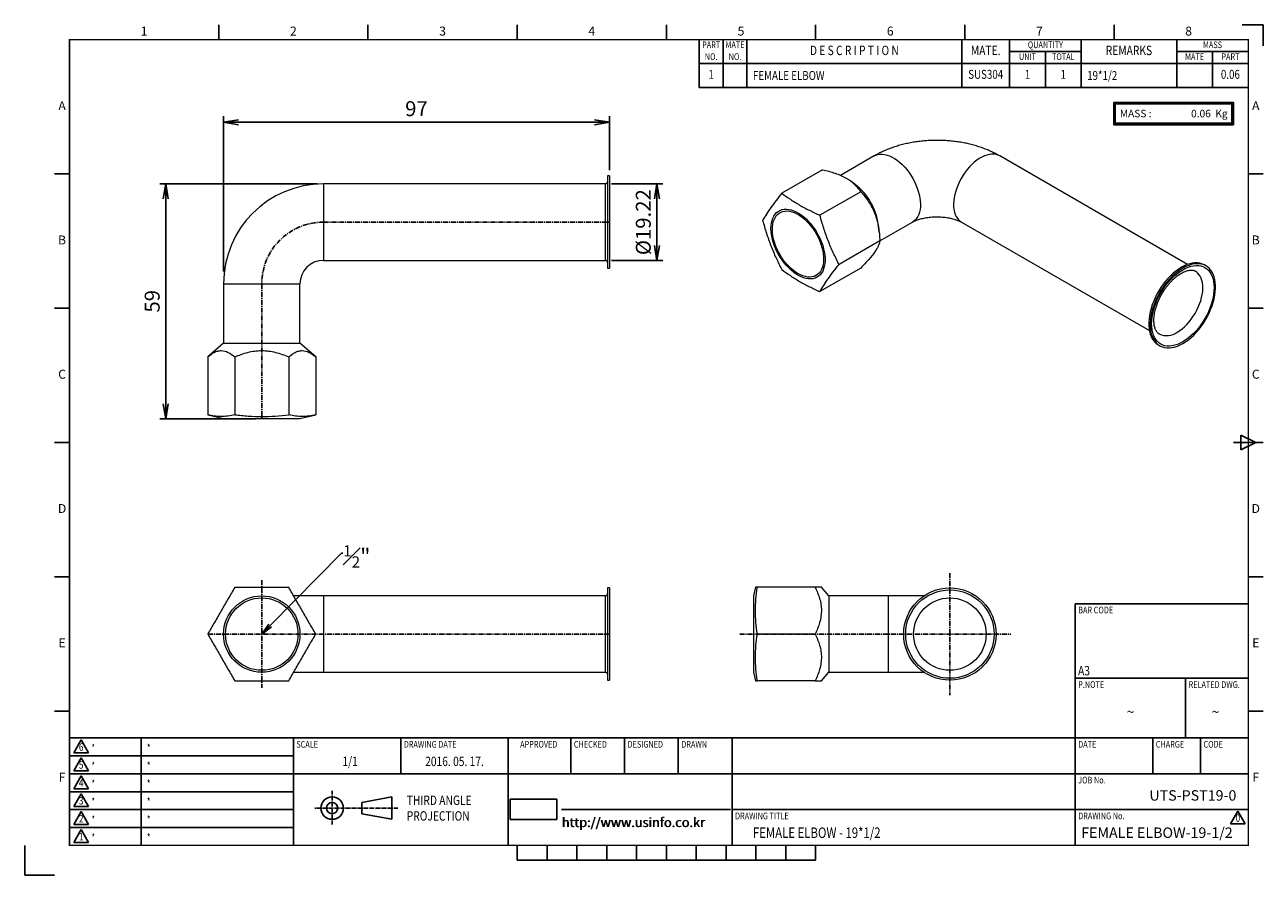
# Model space of a CAD drawing. Units: millimetres. Extents: x 0 to 633, y 0 to 214.
# Drawn here: x 0 to 311, y 0 to 214 of the extents above; entities that cross this region are included whole.
import ezdxf
from ezdxf import colors
from ezdxf.entities.mleader import LeaderData, LeaderLine
from ezdxf.enums import TextEntityAlignment as Align
from ezdxf.math import Vec2, Vec3

# ---------------------------------------------------------------- set-up
doc = ezdxf.new("R2010")
doc.units = ezdxf.units.MM
doc.linetypes.add('CENTER', pattern=[2, 1.25, -0.25, 0.25, -0.25])
for name, color, linetype in [('CL', 1, 'CENTER'), ('DIM', 2, 'Continuous'), ('TITLE', 7, 'Continuous')]:
    doc.layers.add(name, color=color, linetype=linetype)
doc.styles.get("Standard").update_dxf_attribs({"font": 'arial.ttf'})
doc.styles.add('STANDARD1', font='iso.shx', dxfattribs={"width": 0.8, "bigfont": 'cadsg.shx'})
doc.dimstyles.new('DIM01', dxfattribs={"dimscale": 1.5, "dimtxt": 2.5, "dimasz": 2.5, "dimexe": 1, "dimexo": 1, "dimgap": 1, "dimtad": 1, "dimdec": 4, "dimzin": 11, "dimdsep": 46, "dimtxsty": 'STANDARD1', "dimblk1": 'OPEN', "dimblk2": 'OPEN', "dimsah": 1, "dimcen": 0, "dimclrd": 3, "dimclre": 3, "dimclrt": 7, "dimadec": 0, "dimazin": 0, "dimtfac": 1, "dimtdec": 4, "dimtofl": 0, "dimtmove": 0, "dimatfit": 3, "dimldrblk": 'OPEN', "dimfxl": 0, "dimtolj": 1, "dimtzin": 0, "dimarcsym": 0})
picture_1 = doc.add_image_def('image1.gif', size_in_pixel=(253, 111))

# ---------------------------------------------------------------- blocks, each defined once
blk = doc.blocks.new('_OPEN')
at = {"color": 0, "linetype": 'ByBlock'}
for p, q in [((-1, 0.167), (0, 0)), ((0, 0), (-1, -0.167)), ((0, 0), (-1, 0))]:
    blk.add_line(p, q, dxfattribs=at)
blk = doc.blocks.new('*D14')
at = {"layer": 'Defpoints', "color": 0}
for p in [(49.94, 189.24), (146.94, 175.74), (49.94, 150.24)]:
    blk.add_point(p, dxfattribs=at)
at = {"layer": 'DIM', "color": 3, "lineweight": -2}
for p, q in [((49.94, 151.74), (49.94, 190.74)), ((146.94, 177.24), (146.94, 190.74)), ((143.19, 189.24), (53.69, 189.24))]:
    blk.add_line(p, q, dxfattribs=at)
at = {"layer": 'DIM', "color": 3, "lineweight": -2, "xscale": 3.75, "yscale": 3.75, "zscale": 3.75, "rotation": 180}
blk.add_blockref('_OPEN', (49.94, 189.24), dxfattribs=at)
at = {"layer": 'DIM', "color": 3, "lineweight": -2, "xscale": 3.75, "yscale": 3.75, "zscale": 3.75}
blk.add_blockref('_OPEN', (146.94, 189.24), dxfattribs=at)
at = {"layer": 'DIM', "color": 7, "insert": (98.44, 192.66), "char_height": 3.75, "attachment_point": 5, "style": 'STANDARD1'}
blk.add_mtext('\\A1;97', dxfattribs=at)
blk = doc.blocks.new('*D15')
at = {"layer": 'Defpoints', "color": 0}
for p in [(145.94, 173.75), (158.87, 173.75), (145.94, 154.53)]:
    blk.add_point(p, dxfattribs=at)
at = {"layer": 'DIM', "color": 3, "lineweight": -2}
for p, q in [((147.44, 173.75), (160.37, 173.75)), ((158.87, 158.28), (158.87, 170)), ((147.44, 154.53), (160.37, 154.53))]:
    blk.add_line(p, q, dxfattribs=at)
at = {"layer": 'DIM', "color": 3, "lineweight": -2, "xscale": 3.75, "yscale": 3.75, "zscale": 3.75}
for p, rotation in [((158.87, 173.75), 90), ((158.87, 154.53), 270)]:
    blk.add_blockref('_OPEN', p, dxfattribs=dict(at, rotation=rotation))
at = {"layer": 'DIM', "color": 7, "insert": (155.45, 164.14), "char_height": 3.75, "attachment_point": 5, "rotation": 90, "style": 'STANDARD1'}
blk.add_mtext('\\A1;%%C19.22', dxfattribs=at)
blk = doc.blocks.new('A$C679856D9')
at = {"layer": 'TITLE'}
for p, q in [((488.1, 46.1), (113.2, 46.1)), ((488.1, 45.6), (113.2, 45.6))]:
    blk.add_line(p, q, dxfattribs=at)
for p in [(113.7, 6.9), (114.4, 6.9), (115.1, 6.9)]:
    blk.add_text('http://www.usinfo.co.kr', height=20.698, dxfattribs=at).set_placement(p)
image = blk.add_image(picture_1, insert=(-0.3, 23.4), size_in_units=(103.5, 45.4))
image.dxf.flags = 7
blk = doc.blocks.new('A$C32F23477')
at = {"layer": 'TITLE', "xscale": 0.125, "yscale": 0.125, "zscale": 0.125}
blk.add_blockref('A$C679856D9', (0, 0), dxfattribs=at)
blk = doc.blocks.new('A$C3D504EC1')
at = {"xscale": 1.100000000000023, "yscale": 1.100000000000023, "zscale": 1.100000000000023}
blk.add_blockref('A$C32F23477', (0, 0), dxfattribs=at)
blk = doc.blocks.new('A$C0336582219')
for p, q in [((407.93, 285), (415, 285)), ((415, 277.93), (415, 285)), ((0, 0), (0, 10)), ((0, 0), (10, 0))]:
    blk.add_line(p, q)
at = {"layer": 'TITLE'}
for p, q in [((65, 280), (65, 285)), ((115, 280), (115, 285)), ((165, 280), (165, 285)), ((215, 280), (215, 285)), ((265, 285), (265, 280)), ((315, 280), (315, 285)), ((365, 280), (365, 285)), ((226, 280), (226, 272)), ((234, 280), (234, 272)), ((242, 280), (242, 272)), ((314, 280), (314, 272)), ((330, 280), (330, 272)), ((354, 280), (354, 272)), ((386, 280), (386, 272)), ((330, 276), (354, 276)), ((342, 276), (342, 272)), ((386, 276), (410, 276)), ((398, 276), (398, 272)), ((410, 272), (226, 272)), ((410, 272), (226, 272)), ((15, 235), (10, 235)), ((410, 235), (415, 235)), ((15, 190), (10, 190)), ((410, 190), (415, 190)), ((412.5, 145), (407.5, 147.5)), ((407.5, 147.5), (407.5, 142.5)), ((10, 145), (15, 145)), ((415, 145), (405, 145)), ((407.5, 142.5), (412.5, 145)), ((15, 100), (10, 100)), ((410, 100), (415, 100)), ((15, 55), (10, 55)), ((15, 10), (15, 55)), ((410, 55), (415, 55)), ((410, 46), (15, 46)), ((16.4, 41), (18.9, 45.33)), ((18.9, 45.33), (21.4, 41)), ((21.4, 41), (16.4, 41)), ((16.4, 35), (18.9, 39.33)), ((18.9, 39.33), (21.4, 35)), ((21.4, 35), (16.4, 35)), ((16.4, 29), (18.9, 33.33)), ((18.9, 33.33), (21.4, 29)), ((21.4, 29), (16.4, 29)), ((16.4, 23), (18.9, 27.33)), ((18.9, 27.33), (21.4, 23)), ((113, 24.37), (123, 26.25)), ((123, 26.25), (123, 18.75)), ((21.4, 23), (16.4, 23)), ((16.4, 17), (18.9, 21.33)), ((18.9, 21.33), (21.4, 17)), ((113, 20.62), (113, 24.37)), ((404, 17.17), (406.5, 21.5)), ((406.5, 21.5), (409, 17.17)), ((21.4, 17), (16.4, 17)), ((123, 18.75), (113, 20.62)), ((409, 17.17), (404, 17.17)), ((16.4, 11), (18.9, 15.33)), ((18.9, 15.33), (21.4, 11)), ((21.4, 11), (16.4, 11)), ((165, 5), (165, 10)), ((175, 5), (175, 10)), ((185, 5), (185, 10)), ((195, 5), (195, 10)), ((205, 5), (205, 10)), ((215, 10), (215, 5)), ((225, 5), (225, 10)), ((235, 5), (235, 10)), ((245, 5), (245, 10)), ((255, 5), (255, 10)), ((265, 5), (265, 10)), ((165, 5), (265, 5))]:
    blk.add_line(p, q, dxfattribs=at)
at = {"layer": 'TITLE', "color": 3}
for p, q in [((226, 272), (226, 264)), ((234, 264), (234, 272)), ((242, 264), (242, 272)), ((314, 264), (314, 272)), ((330, 264), (330, 272)), ((342, 264), (342, 272)), ((354, 264), (354, 272)), ((386, 264), (386, 272)), ((398, 264), (398, 272)), ((226, 264), (410, 264)), ((352, 91), (410, 91)), ((352, 10), (352, 91)), ((352, 66), (410, 66)), ((389, 66), (389, 46)), ((15, 46), (15, 10)), ((39, 10), (39, 46)), ((90, 46), (90, 10)), ((126, 34), (126, 46)), ((162, 10), (162, 46)), ((183, 34), (183, 46)), ((201, 34), (201, 46)), ((219, 34), (219, 46)), ((237, 10), (237, 46)), ((378, 46), (378, 34)), ((394, 46), (394, 34)), ((15, 40), (90, 40)), ((15, 34), (90, 34)), ((410, 34), (90, 34)), ((15, 28), (90, 28)), ((15, 22), (90, 22)), ((410, 22), (237, 22)), ((15, 16), (90, 16))]:
    blk.add_line(p, q, dxfattribs=at)
at = {"layer": 'TITLE', "color": 3, "linetype": 'CENTER'}
for p, q in [((103, 28.25), (103, 16.75)), ((125, 22.5), (97.25, 22.5))]:
    blk.add_line(p, q, dxfattribs=at)
at = {"layer": 'TITLE', "const_width": 0.5}
blk.add_lwpolyline([(15, 280), (15, 10), (410, 10), (410, 280), (15, 280)], dxfattribs=at)
at = {"layer": 'TITLE', "color": 3}
for points in [[(364.94, 259), (405, 259), (405, 251.5), (364.94, 251.5)], [(365.44, 258.5), (404.5, 258.5), (404.5, 252), (365.44, 252)]]:
    blk.add_lwpolyline(points, close=True, dxfattribs=at)
at = {"layer": 'TITLE'}
for radius in [3.75, 1.88]:
    blk.add_circle((103, 22.5), radius, dxfattribs=at)
at = {"xscale": 1.100000000000001, "yscale": 1.100000000000001, "zscale": 1.100000000000001}
blk.add_blockref('A$C3D504EC1', (162.68, 15.1), dxfattribs=at)
at = {"layer": 'TITLE'}
for s, p in [('1', (40, 282.5)), ('2', (90, 282.5)), ('3', (140, 282.5)), ('4', (190, 282.5)), ('5', (240, 282.5)), ('6', (290, 282.5)), ('7', (340, 282.5)), ('8', (390, 282.5)), ('A', (12.5, 257.5)), ('A', (412.5, 257.5)), ('B', (12.5, 212.5)), ('B', (412.5, 212.5)), ('C', (12.5, 167.5)), ('C', (412.5, 167.5)), ('D', (12.5, 122.5)), ('D', (412.5, 122.5)), ('E', (12.5, 77.5)), ('E', (412.5, 77.5)), ('F', (12.5, 32.5)), ('F', (412.5, 32.5))]:
    blk.add_text(s, height=3, dxfattribs=at).set_placement(p, align=Align.MIDDLE)
at = {"layer": 'TITLE', "width": 0.8}
for s, height, p in [('PART', 2.24, (230, 278)), ('MATE', 2.24, (238, 278)), ('QUANTITY', 2.24, (342, 278)), ('MASS', 2.24, (398, 278)), ('NO.', 2.24, (230, 274)), ('NO.', 2.24, (238, 274)), ('D E S C R I P T I O N', 3.15, (278, 276)), ('MATE.', 3.15, (322, 276)), ('UNIT', 2.24, (336, 274)), ('TOTAL', 2.24, (348, 274)), ('REMARKS', 3.15, (370, 276)), ('MATE', 2.24, (392, 274)), ('PART', 2.24, (404, 274)), ('1', 3, (230, 268)), ('SUS304', 3, (322, 268)), ('1', 3, (336, 268)), ('1', 3, (348, 268)), ('0.06', 3, (404, 268)), ('6', 2.5, (18.9, 42.64)), ('5', 2.5, (18.9, 36.64)), ('1/1', 3.15, (109, 37.75)), ('2016. 05. 17.', 3.15, (144, 37.75)), ('4', 2.5, (18.9, 30.64)), ('3', 2.5, (18.9, 24.64)), ('2', 2.5, (18.9, 18.64)), ('0', 2.5, (406.5, 18.81)), ('1', 2.5, (18.9, 12.64))]:
    blk.add_text(s, height=height, dxfattribs=at).set_placement(p, align=Align.MIDDLE)
for s, height, p in [('19*1/2', 3, (356, 266.5)), ('FEMALE ELBOW', 3, (244, 266.5)), ('A3', 3.15, (352.95, 66.96)), ('THIRD ANGLE', 3.15, (128, 23.55)), ('PROJECTION', 3.15, (128, 18.3)), ('FEMALE ELBOW - 19*1/2', 3.5, (244, 12.5))]:
    blk.add_text(s, height=height, dxfattribs=at).set_placement(p)
at = {"layer": 'TITLE'}
for s, height, p in [('MASS : ', 2.5, (366.94, 254)), ('Kg', 2.5, (398.94, 254)), ('FEMALE ELBOW-19-1/2', 3.5, (354, 12.5))]:
    blk.add_text(s, height=height, dxfattribs=at).set_placement(p)
for s, height, p in [('0.06', 2.5, (397.44, 254)), ('UTS-PST19-0', 3.5, (406, 25))]:
    blk.add_text(s, height=height, dxfattribs=at).set_placement(p, align=Align.RIGHT)
at = {"layer": 'TITLE', "style": 'STANDARD1', "width": 0.8}
for s, p in [('BAR CODE', (353, 90)), ('P.NOTE', (353, 65)), ('RELATED DWG.', (390, 65)), ('SCALE', (91, 45)), ('DRAWING DATE', (127, 45)), ('APPROVED', (166, 45)), ('CHECKED', (184, 45)), ('DESIGNED', (202, 45)), ('DRAWN', (220, 45)), ('DATE', (353, 45)), ('CHARGE', (379, 45)), ('CODE', (395, 45)), ('JOB No.', (353, 33)), ('DRAWING TITLE', (238, 21)), ('DRAWING No.', (353, 21))]:
    blk.add_text(s, height=2.24, dxfattribs=at).set_placement(p, align=Align.TOP_LEFT)
at = {"layer": 'TITLE'}
for p in [(370.5, 53), (399, 53)]:
    blk.add_text('~', height=3.5, dxfattribs=at).set_placement(p, align=Align.CENTER)
for width, p in [(0.7, (22.4, 42.64)), (0.8, (40.9, 42.64)), (0.7, (22.4, 36.64)), (0.8, (40.9, 36.64)), (0.7, (22.4, 30.64)), (0.8, (40.9, 30.64)), (0.7, (22.4, 24.64)), (0.8, (40.9, 24.64)), (0.7, (22.4, 18.64)), (0.8, (40.9, 18.64)), (0.7, (22.4, 12.64)), (0.8, (40.9, 12.64))]:
    blk.add_text('*', height=2.5, dxfattribs=dict(at, width=width)).set_placement(p, align=Align.MIDDLE_LEFT)
blk = doc.blocks.new('A$C67105F80')
at = {"color": 7, "linetype": 'Continuous', "lineweight": 15}
for p, q in [((100.96, 60.99), (100.46, 60.99)), ((100.46, 60.99), (100.46, 37.79)), ((100.96, 60.99), (100.96, 37.79)), ((99.96, 59), (29.07, 59)), ((29.07, 39.78), (99.96, 39.78)), ((100.46, 37.79), (100.96, 37.79)), ((3.96, 33.89), (3.96, 19)), ((23.18, 19), (23.18, 33.89)), ((3.96, 19), (0, 15.5)), ((3.96, 19), (23.18, 19)), ((27.14, 15.5), (23.18, 19)), ((0, 15.5), (0, 1)), ((6.78, 15.5), (6.78, 1)), ((20.35, 15.5), (20.35, 1)), ((27.14, 15.5), (27.14, 1)), ((0, 1), (3.96, 0)), ((3.96, 0), (23.18, 0)), ((23.18, 0), (27.14, 1))]:
    blk.add_line(p, q, dxfattribs=at)
at = {"color": 8, "linetype": 'Continuous', "lineweight": 15}
for p, q in [((29.07, 59), (29.07, 39.78)), ((99.96, 49.39), (99.96, 59)), ((99.96, 39.78), (99.96, 49.39)), ((3.96, 33.89), (23.18, 33.89))]:
    blk.add_line(p, q, dxfattribs=at)
at = {"color": 7, "linetype": 'Continuous', "lineweight": 15}
for centre, radius, start, end in [((99.96, 59.5), 0.5, 270, 0), ((29.07, 33.89), 25.11, 90, 180), ((29.07, 33.89), 5.89, 90, 180), ((99.96, 39.28), 0.5, 0, 90)]:
    blk.add_arc(centre, radius, start, end, dxfattribs=at)
for points, knots in [([(0, 15.5), (0.54, 15.98), (1.09, 16.38), (1.93, 16.8), (2.21, 16.91), (2.65, 17.03), (2.79, 17.06), (3.09, 17.1), (3.24, 17.11), (3.98, 17.11), (4.55, 16.95), (5.69, 16.38), (6.24, 15.98), (6.78, 15.5)], [0, 0, 0, 0, 0.25, 0.25, 0.375, 0.375, 0.4375, 0.4375, 0.5, 0.5, 0.75, 0.75, 1, 1, 1, 1]), ([(6.78, 15.5), (7.32, 15.74), (7.86, 15.95), (8.97, 16.35), (9.53, 16.52), (11.23, 16.95), (12.38, 17.11), (13.85, 17.11), (14.15, 17.1), (14.74, 17.06), (15.03, 17.03), (15.9, 16.92), (16.47, 16.81), (17.6, 16.52), (18.16, 16.35), (19.27, 15.96), (19.82, 15.74), (20.35, 15.5)], [0, 0, 0, 0, 0.125, 0.125, 0.25, 0.25, 0.5, 0.5, 0.5625, 0.5625, 0.625, 0.625, 0.75, 0.75, 0.875, 0.875, 1, 1, 1, 1]), ([(20.35, 15.5), (20.89, 15.98), (21.44, 16.38), (22.28, 16.8), (22.57, 16.91), (23, 17.03), (23.15, 17.06), (23.44, 17.1), (23.59, 17.11), (24.33, 17.11), (24.91, 16.95), (26.04, 16.38), (26.59, 15.98), (27.14, 15.5)], [0, 0, 0, 0, 0.25, 0.25, 0.375, 0.375, 0.4375, 0.4375, 0.5, 0.5, 0.75, 0.75, 1, 1, 1, 1]), ([(6.78, 1), (6.22, 0.86), (5.65, 0.74), (4.52, 0.58), (3.39, 0.5), (2.26, 0.58), (1.13, 0.74), (0.57, 0.86), (0, 1)], [0, 0, 0, 0, 0.25, 0.25, 0.5, 0.75, 0.75, 1, 1, 1, 1]), ([(6.78, 1), (7.91, 0.86), (9.05, 0.74), (11.32, 0.58), (12.45, 0.54), (14.71, 0.54), (15.84, 0.58), (18.1, 0.74), (19.22, 0.86), (20.35, 1)], [0, 0, 0, 0, 0.25, 0.25, 0.5, 0.5, 0.75, 0.75, 1, 1, 1, 1]), ([(27.14, 1), (26.57, 0.86), (26, 0.74), (24.87, 0.58), (23.74, 0.5), (22.61, 0.58), (21.48, 0.74), (20.92, 0.86), (20.35, 1)], [0, 0, 0, 0, 0.25, 0.25, 0.5, 0.75, 0.75, 1, 1, 1, 1])]:
    blk.add_open_spline(points, degree=3, knots=knots, dxfattribs=at)
at = {"layer": 'CL'}
for p, q in [((29.07, 49.39), (100.96, 49.39)), ((13.57, 33.89), (13.57, 0))]:
    blk.add_line(p, q, dxfattribs=at)
blk.add_arc((29.07, 33.89), 15.5, 90, 180, dxfattribs=at)
blk = doc.blocks.new('A$C54CF3A74')
at = {"color": 7, "linetype": 'Continuous', "lineweight": 15}
for p, q in [((100.96, 23.35), (100.46, 23.35)), ((100.46, 23.35), (100.46, 0.15)), ((100.96, 23.35), (100.96, 0.15)), ((29.07, 21.36), (21.57, 21.36)), ((99.96, 21.36), (29.07, 21.36)), ((21.57, 2.14), (29.07, 2.14)), ((29.07, 2.14), (99.96, 2.14)), ((100.46, 0.15), (100.96, 0.15))]:
    blk.add_line(p, q, dxfattribs=at)
at = {"color": 8, "linetype": 'Continuous', "lineweight": 15}
for p, q in [((29.07, 21.36), (29.07, 2.14)), ((99.96, 2.14), (99.96, 21.36))]:
    blk.add_line(p, q, dxfattribs=at)
at = {"color": 7, "linetype": 'Continuous', "lineweight": 15}
for radius in [9.61, 9.11]:
    blk.add_circle((13.57, 11.75), radius, dxfattribs=at)
for centre, start, end in [((99.96, 21.86), 270, 0), ((99.96, 1.64), 0, 90)]:
    blk.add_arc(centre, 0.5, start, end, dxfattribs=at)
for points, knots in [([(6.78, 23.5), (6.22, 22.52), (5.65, 21.54), (4.52, 19.58), (3.39, 17.63), (2.26, 15.67), (1.13, 13.71), (0.57, 12.73), (0, 11.75)], [0, 0, 0, 0, 0.25, 0.25, 0.5, 0.75, 0.75, 1, 1, 1, 1]), ([(6.78, 23.5), (7.91, 23.5), (9.05, 23.5), (11.32, 23.5), (12.45, 23.5), (14.71, 23.5), (15.84, 23.5), (18.1, 23.5), (19.22, 23.5), (20.35, 23.5)], [0, 0, 0, 0, 0.25, 0.25, 0.5, 0.5, 0.75, 0.75, 1, 1, 1, 1]), ([(27.14, 11.75), (26.57, 12.73), (26, 13.71), (24.87, 15.67), (23.74, 17.63), (22.61, 19.58), (21.48, 21.54), (20.92, 22.52), (20.35, 23.5)], [0, 0, 0, 0, 0.25, 0.25, 0.5, 0.75, 0.75, 1, 1, 1, 1]), ([(0, 11.75), (0.57, 10.77), (1.13, 9.79), (2.26, 7.83), (3.39, 5.88), (4.52, 3.92), (5.65, 1.96), (6.22, 0.98), (6.78, 0)], [0, 0, 0, 0, 0.25, 0.25, 0.5, 0.75, 0.75, 1, 1, 1, 1]), ([(20.35, 0), (20.92, 0.98), (21.48, 1.96), (22.61, 3.92), (23.74, 5.88), (24.87, 7.83), (26, 9.79), (26.57, 10.77), (27.14, 11.75)], [0, 0, 0, 0, 0.25, 0.25, 0.5, 0.75, 0.75, 1, 1, 1, 1]), ([(6.78, 0), (7.91, 0), (9.05, 0), (11.32, 0), (12.45, 0), (14.71, 0), (15.84, 0), (18.1, 0), (19.22, 0), (20.35, 0)], [0, 0, 0, 0, 0.25, 0.25, 0.5, 0.5, 0.75, 0.75, 1, 1, 1, 1])]:
    blk.add_open_spline(points, degree=3, knots=knots, dxfattribs=at)
at = {"layer": 'CL'}
for p, q in [((13.57, 25.28), (13.57, -1.78)), ((0.04, 11.75), (100.96, 11.75))]:
    blk.add_line(p, q, dxfattribs=at)
blk = doc.blocks.new('A$C0B4E0184')
at = {"color": 7, "linetype": 'Continuous', "lineweight": 15}
for p, q in [((0.54, 25.85), (0, 23.71)), ((15.5, 25.85), (1, 25.85)), ((19, 23.71), (17.11, 25.85)), ((0, 23.71), (0, 4.49)), ((33.89, 23.71), (19, 23.71)), ((19, 23.71), (19, 4.49)), ((42.89, 23.71), (33.89, 23.71)), ((15.5, 14.1), (1, 14.1)), ((0, 4.49), (0.54, 2.35)), ((17.11, 2.35), (19, 4.49)), ((19, 4.49), (33.89, 4.49)), ((33.89, 4.49), (42.89, 4.49)), ((15.5, 2.35), (1, 2.35))]:
    blk.add_line(p, q, dxfattribs=at)
at = {"color": 8, "linetype": 'Continuous', "lineweight": 15}
blk.add_line((33.89, 23.71), (33.89, 4.49), dxfattribs=at)
at = {"color": 7, "linetype": 'Continuous', "lineweight": 15}
for radius in [11.6, 11.11, 9.11]:
    blk.add_circle((49.39, 14.1), radius, dxfattribs=at)
for points, knots in [([(1, 14.1), (0.86, 15.08), (0.74, 16.06), (0.58, 18.02), (0.5, 19.98), (0.58, 21.93), (0.74, 23.89), (0.86, 24.87), (1, 25.85)], [0, 0, 0, 0, 0.25, 0.25, 0.5, 0.75, 0.75, 1, 1, 1, 1]), ([(1, 25.85), (0.89, 25.85), (0.67, 25.85), (0.53, 25.85), (0.56, 25.85), (0.56, 25.85)], [0, 0, 0, 0, 0.432728, 0.866596, 1, 1, 1, 1]), ([(15.5, 25.85), (15.98, 24.92), (16.38, 23.97), (16.8, 22.51), (16.91, 22.01), (17.03, 21.26), (17.06, 21.01), (17.1, 20.5), (17.11, 20.25), (17.11, 18.96), (16.95, 17.96), (16.38, 16), (15.98, 15.04), (15.5, 14.1)], [0, 0, 0, 0, 0.25, 0.25, 0.375, 0.375, 0.4375, 0.4375, 0.5, 0.5, 0.75, 0.75, 1, 1, 1, 1]), ([(17.09, 25.85), (17.1, 25.85), (17.11, 25.85), (17.01, 25.85), (16.8, 25.85), (16.48, 25.85), (16.05, 25.85), (15.69, 25.85), (15.5, 25.85)], [0, 0, 0, 0, 0.069713, 0.246956, 0.424236, 0.606371, 0.788556, 1, 1, 1, 1]), ([(1, 2.35), (0.86, 3.33), (0.74, 4.31), (0.58, 6.27), (0.5, 8.23), (0.58, 10.18), (0.74, 12.14), (0.86, 13.12), (1, 14.1)], [0, 0, 0, 0, 0.25, 0.25, 0.5, 0.75, 0.75, 1, 1, 1, 1]), ([(15.5, 14.1), (15.98, 13.17), (16.38, 12.22), (16.8, 10.76), (16.91, 10.26), (17.03, 9.51), (17.06, 9.26), (17.1, 8.75), (17.11, 8.5), (17.11, 7.21), (16.95, 6.21), (16.38, 4.25), (15.98, 3.29), (15.5, 2.35)], [0, 0, 0, 0, 0.25, 0.25, 0.375, 0.375, 0.4375, 0.4375, 0.5, 0.5, 0.75, 0.75, 1, 1, 1, 1]), ([(0.56, 2.35), (0.55, 2.35), (0.53, 2.35), (0.67, 2.35), (0.89, 2.35), (1, 2.35)], [0, 0, 0, 0, 0.121661, 0.560138, 1, 1, 1, 1]), ([(15.5, 2.35), (15.69, 2.35), (16.05, 2.35), (16.47, 2.35), (16.79, 2.35), (17, 2.35), (17.11, 2.35), (17.1, 2.35), (17.09, 2.35)], [0, 0, 0, 0, 0.2114436, 0.3890347, 0.5665819, 0.7484519, 0.9302821, 1, 1, 1, 1])]:
    blk.add_open_spline(points, degree=3, knots=knots, dxfattribs=at)
at = {"layer": 'CL'}
for p, q in [((49.39, 29.43), (49.39, -1.23)), ((-3.44, 14.1), (64.72, 14.1))]:
    blk.add_line(p, q, dxfattribs=at)
blk = doc.blocks.new('A$C775F776F')
at = {"color": 7, "linetype": 'Continuous', "lineweight": 15}
for p, q in [((28.05, 48.25), (19.58, 43.36)), ((106.81, 20.98), (59.58, 48.25)), ((15.05, 44.78), (4.8, 38.86)), ((23.28, 41.06), (22.09, 41.95)), ((24.64, 39.25), (14.39, 33.33)), ((29.45, 26.87), (37.66, 31.6)), ((49.97, 31.6), (97.2, 4.34)), ((29.28, 29.08), (29.05, 31.07)), ((29.44, 26.88), (19.19, 20.96)), ((24.64, 20.06), (14.39, 14.14)), ((111.4, 20.63), (111.05, 20.83)), ((99.45, 0.74), (99.81, 0.54))]:
    blk.add_line(p, q, dxfattribs=at)
at = {"color": 8, "linetype": 'Continuous', "lineweight": 15, "flags": 128}
for points in [[(28.05, 48.25), (28.46, 48.45), (28.96, 48.61), (29.5, 48.69), (30.07, 48.69), (30.66, 48.62), (31.27, 48.47), (31.9, 48.25), (32.53, 47.95), (33.17, 47.58), (33.8, 47.15), (34.43, 46.65), (35.04, 46.09), (35.63, 45.48), (36.2, 44.82), (36.74, 44.12), (37.25, 43.37), (37.71, 42.6), (38.13, 41.81), (38.51, 41), (38.84, 40.18), (39.11, 39.36), (39.33, 38.54), (39.5, 37.73), (39.6, 36.95), (39.64, 36.19), (39.63, 35.46), (39.55, 34.78), (39.42, 34.13), (39.23, 33.54), (38.98, 33.01), (38.68, 32.53), (38.33, 32.12), (37.93, 31.78), (37.66, 31.6)], [(59.58, 48.25), (59.17, 48.45), (58.66, 48.61), (58.12, 48.69), (57.55, 48.69), (56.96, 48.62), (56.35, 48.47), (55.72, 48.25), (55.09, 47.95), (54.45, 47.58), (53.82, 47.15), (53.19, 46.65), (52.58, 46.09), (51.99, 45.48), (51.42, 44.82), (50.88, 44.12), (50.38, 43.37), (49.91, 42.6), (49.49, 41.81), (49.11, 41), (48.78, 40.18), (48.51, 39.36), (48.29, 38.54), (48.13, 37.73), (48.02, 36.95), (47.98, 36.19), (47.99, 35.46), (48.07, 34.78), (48.2, 34.13), (48.39, 33.54), (48.64, 33.01), (48.94, 32.53), (49.29, 32.12), (49.69, 31.78), (49.97, 31.6)], [(104.19, 3.96), (104.81, 4.35), (105.43, 4.81), (106.03, 5.33), (106.62, 5.91), (107.18, 6.54), (107.72, 7.21), (108.22, 7.93), (108.69, 8.67), (109.11, 9.44), (109.49, 10.23), (109.82, 11.03), (110.1, 11.84), (110.32, 12.64), (110.48, 13.42), (110.59, 14.19), (110.63, 14.94), (110.62, 15.65), (110.54, 16.32), (110.41, 16.94), (110.21, 17.51), (109.97, 18.03), (109.66, 18.48), (109.31, 18.87), (108.91, 19.19), (108.76, 19.28)]]:
    blk.add_lwpolyline(points, dxfattribs=at)
at = {"color": 7, "linetype": 'Continuous', "lineweight": 15, "flags": 128}
for points in [[(2.09, 30.02), (2.12, 30.73), (2.21, 31.41), (2.36, 32.04), (2.56, 32.62), (2.82, 33.14), (3.14, 33.6), (3.5, 33.99), (3.92, 34.31), (4.37, 34.56), (4.87, 34.74), (5.4, 34.84), (5.96, 34.86), (6.55, 34.81), (7.15, 34.68), (7.78, 34.48), (8.41, 34.2), (9.05, 33.85), (9.68, 33.43), (10.31, 32.94), (10.93, 32.4), (11.52, 31.8), (12.1, 31.15), (12.65, 30.46), (13.16, 29.73), (13.64, 28.97), (14.07, 28.18), (14.46, 27.37), (14.8, 26.55), (15.09, 25.73), (15.32, 24.91), (15.5, 24.1), (15.61, 23.31), (15.67, 22.54), (15.67, 21.81), (15.61, 21.11), (15.5, 20.45), (15.32, 19.85), (15.09, 19.3), (14.8, 18.81), (14.46, 18.38), (14.07, 18.03), (13.64, 17.74), (13.16, 17.52), (12.65, 17.39), (12.1, 17.32), (11.52, 17.34), (10.93, 17.43), (10.31, 17.6), (9.68, 17.84), (9.05, 18.16), (8.41, 18.54), (7.78, 18.99), (7.15, 19.51), (6.55, 20.08), (5.96, 20.7), (5.4, 21.37), (4.87, 22.09), (4.37, 22.84), (3.92, 23.61), (3.5, 24.41), (3.14, 25.23), (2.82, 26.05), (2.56, 26.87), (2.36, 27.68), (2.21, 28.48), (2.12, 29.26), (2.09, 30.02)], [(8.89, 18.65), (8.27, 19.05), (7.65, 19.51), (7.04, 20.03), (6.46, 20.61), (5.89, 21.23), (5.36, 21.91), (4.85, 22.62), (4.39, 23.37), (3.96, 24.14), (3.59, 24.93), (3.26, 25.73), (2.98, 26.53), (2.76, 27.33), (2.6, 28.12), (2.49, 28.89), (2.45, 29.63), (2.46, 30.34), (2.54, 31.01), (2.67, 31.64), (2.86, 32.21), (3.11, 32.72), (3.41, 33.18), (3.77, 33.56), (4.17, 33.88), (4.62, 34.13), (5.1, 34.3), (5.62, 34.39), (6.17, 34.41), (6.75, 34.34), (7.35, 34.21), (7.96, 33.99), (8.58, 33.7), (9.2, 33.34), (9.82, 32.92), (10.43, 32.43), (11.02, 31.88), (11.6, 31.27), (12.15, 30.62), (12.67, 29.93), (13.16, 29.2), (13.6, 28.44), (14.01, 27.65), (14.36, 26.86), (14.66, 26.06), (14.91, 25.25), (15.1, 24.46), (15.24, 23.68), (15.31, 22.92), (15.33, 22.2), (15.28, 21.5), (15.18, 20.86), (15.01, 20.26), (14.79, 19.71), (14.52, 19.23), (14.19, 18.81), (13.81, 18.45), (13.39, 18.17), (12.92, 17.96), (12.42, 17.83), (11.88, 17.78), (11.32, 17.8), (10.73, 17.9), (10.12, 18.08), (9.51, 18.33), (8.89, 18.65)], [(111.05, 20.83), (110.93, 20.9), (110.4, 21.13), (109.84, 21.28), (109.25, 21.36), (108.63, 21.37), (107.98, 21.29), (107.32, 21.14), (106.64, 20.92), (105.95, 20.62), (105.25, 20.26), (104.56, 19.82), (103.87, 19.32), (103.18, 18.76), (102.52, 18.14), (101.87, 17.47), (101.25, 16.75), (100.66, 15.98), (100.1, 15.18), (99.58, 14.35), (99.09, 13.49), (98.66, 12.61), (98.27, 11.72), (97.93, 10.82), (97.64, 9.92), (97.41, 9.03), (97.23, 8.15), (97.12, 7.29), (97.06, 6.46), (97.06, 5.65), (97.12, 4.89), (97.23, 4.16), (97.41, 3.48), (97.64, 2.86), (97.93, 2.29), (98.27, 1.79), (98.66, 1.35), (99.09, 0.97), (99.45, 0.74)], [(105.6, 1.11), (106.3, 1.55), (106.99, 2.05), (107.67, 2.61), (108.34, 3.23), (108.98, 3.9), (109.61, 4.62), (110.2, 5.39), (110.76, 6.19), (111.28, 7.02), (111.76, 7.88), (112.2, 8.76), (112.59, 9.65), (112.93, 10.55), (113.22, 11.44), (113.45, 12.34), (113.62, 13.21), (113.74, 14.08), (113.8, 14.91), (113.8, 15.71), (113.74, 16.48), (113.62, 17.21), (113.45, 17.88), (113.22, 18.51), (112.93, 19.07), (112.59, 19.58), (112.2, 20.02), (111.76, 20.39), (111.28, 20.7), (110.76, 20.93), (110.2, 21.08), (109.61, 21.16), (108.98, 21.16), (108.34, 21.09), (107.67, 20.94), (106.99, 20.72), (106.3, 20.42), (105.6, 20.05), (104.91, 19.62), (104.22, 19.12), (103.54, 18.55), (102.87, 17.93), (102.23, 17.26), (101.6, 16.54), (101.01, 15.78), (100.45, 14.98), (99.93, 14.14), (99.45, 13.28), (99.01, 12.41), (98.62, 11.52), (98.28, 10.62), (97.99, 9.72), (97.76, 8.83), (97.59, 7.95), (97.47, 7.09), (97.41, 6.25), (97.41, 5.45), (97.47, 4.68), (97.59, 3.96), (97.76, 3.28), (97.99, 2.66), (98.28, 2.09), (98.62, 1.58), (99.01, 1.14), (99.45, 0.77), (99.93, 0.47), (100.45, 0.24), (101.01, 0.08), (101.6, 0), (102.23, 0), (102.87, 0.07), (103.54, 0.22), (104.22, 0.45), (104.91, 0.74), (105.6, 1.11)], [(105.6, 1.51), (104.92, 1.15), (104.24, 0.86), (103.57, 0.65), (102.92, 0.51), (102.28, 0.44), (101.68, 0.46), (101.1, 0.55), (100.56, 0.72), (100.05, 0.96), (99.59, 1.28), (99.17, 1.66), (98.8, 2.12), (98.48, 2.64), (98.22, 3.22), (98.02, 3.85), (97.87, 4.54), (97.78, 5.27), (97.75, 6.05), (97.78, 6.85), (97.87, 7.69), (98.02, 8.55), (98.22, 9.42), (98.48, 10.31), (98.8, 11.19), (99.17, 12.07), (99.59, 12.94), (100.05, 13.79), (100.56, 14.62), (101.1, 15.41), (101.68, 16.17), (102.28, 16.89), (102.92, 17.56), (103.57, 18.17), (104.24, 18.73), (104.92, 19.22), (105.6, 19.65), (106.29, 20.01), (106.97, 20.3), (107.64, 20.52), (108.29, 20.66), (108.92, 20.72), (109.53, 20.71), (110.11, 20.61), (110.65, 20.45), (111.16, 20.2), (111.62, 19.89), (112.04, 19.5), (112.41, 19.04), (112.72, 18.53), (112.99, 17.95), (113.19, 17.31), (113.34, 16.62), (113.43, 15.89), (113.46, 15.12), (113.43, 14.31), (113.34, 13.47), (113.19, 12.61), (112.99, 11.74), (112.72, 10.86), (112.41, 9.97), (112.04, 9.09), (111.62, 8.22), (111.16, 7.37), (110.65, 6.55), (110.11, 5.75), (109.53, 4.99), (108.92, 4.28), (108.29, 3.61), (107.64, 2.99), (106.97, 2.44), (106.29, 1.94), (105.6, 1.51)]]:
    blk.add_lwpolyline(points, dxfattribs=at)
at = {"color": 7, "linetype": 'Continuous', "lineweight": 15}
blk.add_arc((13.9, 28.99), 15.29, 7.8301, 52.1645, dxfattribs=at)
at = {"color": 8, "linetype": 'Continuous', "lineweight": 15}
blk.add_arc((101.53, 7.64), 4.55, 245.5018, 305.8895, dxfattribs=at)
at = {"color": 7, "linetype": 'Continuous', "lineweight": 15}
for points, knots in [([(59.58, 48.25), (59.35, 48.38), (58.76, 48.71), (57.76, 49.21), (56.56, 49.75), (55.32, 50.22), (54.06, 50.65), (52.76, 51.02), (51.45, 51.35), (50.11, 51.61), (48.76, 51.83), (47.4, 51.99), (46.03, 52.1), (44.66, 52.16), (43.28, 52.16), (41.91, 52.12), (40.54, 52.02), (39.17, 51.87), (37.82, 51.67), (36.48, 51.41), (35.15, 51.1), (33.84, 50.74), (32.56, 50.32), (31.3, 49.84), (30.07, 49.31), (28.99, 48.78), (28.32, 48.41), (28.05, 48.25)], [0, 0, 0, 0, 0.024479, 0.065605, 0.106778, 0.148039, 0.189276, 0.230429, 0.271467, 0.312377, 0.353164, 0.393846, 0.434447, 0.474998, 0.515535, 0.556093, 0.596699, 0.63739, 0.678204, 0.719176, 0.760337, 0.801713, 0.843319, 0.885155, 0.927198, 0.9694, 1, 1, 1, 1]), ([(15.05, 44.78), (15.59, 44.66), (16.13, 44.53), (17.19, 44.24), (17.71, 44.08), (19.22, 43.56), (20.14, 43.16), (21.18, 42.56), (21.39, 42.43), (21.78, 42.17), (21.96, 42.04), (22.5, 41.64), (22.82, 41.36), (23.42, 40.78), (23.7, 40.49), (24.2, 39.87), (24.43, 39.56), (24.64, 39.25)], [0, 0, 0, 0, 0.125, 0.125, 0.25, 0.25, 0.5, 0.5, 0.5625, 0.5625, 0.625, 0.625, 0.75, 0.75, 0.875, 0.875, 1, 1, 1, 1]), ([(4.8, 38.86), (4.3, 38.24), (3.81, 37.62), (2.9, 36.42), (2.04, 35.25), (1.3, 34.14), (0.62, 33.07), (0.3, 32.55), (0, 32.04)], [0, 0, 0, 0, 0.25, 0.25, 0.5, 0.75, 0.75, 1, 1, 1, 1]), ([(4.8, 38.86), (5.49, 38.35), (6.22, 37.83), (7.71, 36.84), (8.48, 36.37), (10.08, 35.44), (10.91, 35), (12.61, 34.14), (13.49, 33.73), (14.39, 33.33)], [0, 0, 0, 0, 0.25, 0.25, 0.5, 0.5, 0.75, 0.75, 1, 1, 1, 1]), ([(24.64, 39.25), (25.36, 38.46), (26.03, 37.62), (26.93, 36.26), (27.21, 35.79), (27.6, 35.04), (27.72, 34.79), (27.96, 34.27), (28.07, 34), (28.59, 32.65), (28.89, 31.54), (29.29, 29.24), (29.4, 28.06), (29.44, 26.88)], [0, 0, 0, 0, 0.25, 0.25, 0.375, 0.375, 0.4375, 0.4375, 0.5, 0.5, 0.75, 0.75, 1, 1, 1, 1]), ([(0, 32.04), (0.3, 30.95), (0.62, 29.87), (1.3, 27.75), (2.04, 25.65), (2.9, 23.63), (3.81, 21.63), (4.3, 20.65), (4.8, 19.68)], [0, 0, 0, 0, 0.25, 0.25, 0.5, 0.75, 0.75, 1, 1, 1, 1]), ([(19.19, 20.96), (18.69, 21.94), (18.21, 22.92), (17.29, 24.91), (16.43, 26.94), (15.69, 29.04), (15.01, 31.16), (14.69, 32.24), (14.39, 33.33)], [0, 0, 0, 0, 0.25, 0.25, 0.5, 0.75, 0.75, 1, 1, 1, 1]), ([(37.66, 31.6), (37.7, 31.63), (37.84, 31.71), (38.1, 31.84), (38.48, 32.01), (38.92, 32.17), (39.41, 32.34), (39.96, 32.49), (40.56, 32.62), (41.2, 32.74), (41.88, 32.83), (42.58, 32.9), (43.3, 32.94), (44.03, 32.94), (44.76, 32.92), (45.48, 32.86), (46.17, 32.78), (46.84, 32.67), (47.46, 32.54), (48.04, 32.38), (48.57, 32.22), (49.04, 32.05), (49.44, 31.88), (49.75, 31.73), (49.9, 31.64), (49.97, 31.6)], [0, 0, 0, 0, 0.023375, 0.06512, 0.107208, 0.149927, 0.193352, 0.237504, 0.282356, 0.327848, 0.373892, 0.420381, 0.467196, 0.514213, 0.561302, 0.608296, 0.655063, 0.701485, 0.747455, 0.792887, 0.837719, 0.881925, 0.925524, 0.968592, 1, 1, 1, 1]), ([(29.44, 26.88), (29.4, 26.53), (29.29, 26.15), (29, 25.47), (28.87, 25.23), (28.65, 24.84), (28.57, 24.71), (28.39, 24.43), (28.29, 24.28), (27.77, 23.54), (27.25, 22.89), (26.05, 21.52), (25.36, 20.8), (24.64, 20.06)], [0, 0, 0, 0, 0.25, 0.25, 0.375, 0.375, 0.4375, 0.4375, 0.5, 0.5, 0.75, 0.75, 1, 1, 1, 1]), ([(4.8, 19.68), (5.49, 19.16), (6.22, 18.65), (7.71, 17.66), (8.48, 17.18), (10.08, 16.25), (10.91, 15.81), (12.61, 14.95), (13.49, 14.54), (14.39, 14.14)], [0, 0, 0, 0, 0.25, 0.25, 0.5, 0.5, 0.75, 0.75, 1, 1, 1, 1]), ([(14.39, 14.14), (14.69, 14.65), (15.01, 15.17), (15.69, 16.24), (16.43, 17.35), (17.29, 18.52), (18.21, 19.72), (18.69, 20.34), (19.19, 20.96)], [0, 0, 0, 0, 0.25, 0.25, 0.5, 0.75, 0.75, 1, 1, 1, 1]), ([(99.64, 3.51), (99.59, 3.54), (99.44, 3.62), (99.25, 3.8), (99.04, 4.05), (98.85, 4.35), (98.68, 4.72), (98.54, 5.15), (98.43, 5.63), (98.36, 6.16), (98.33, 6.74), (98.34, 7.36), (98.4, 8.02), (98.51, 8.71), (98.66, 9.42), (98.86, 10.15), (99.1, 10.9), (99.39, 11.65), (99.72, 12.4), (100.1, 13.13), (100.51, 13.86), (100.95, 14.56), (101.43, 15.23), (101.92, 15.87), (102.44, 16.47), (102.98, 17.02), (103.52, 17.53), (104.06, 17.98), (104.61, 18.38), (105.14, 18.72), (105.66, 19), (106.16, 19.22), (106.63, 19.38), (107.07, 19.48), (107.47, 19.54), (107.83, 19.54), (108.16, 19.51), (108.46, 19.42), (108.65, 19.35), (108.74, 19.29), (108.75, 19.28)], [0, 0, 0, 0, 0.020183, 0.05164, 0.080061, 0.106723, 0.135053, 0.162223, 0.1888, 0.215135, 0.241419, 0.267728, 0.294129, 0.320651, 0.347303, 0.374078, 0.400964, 0.427941, 0.454991, 0.48209, 0.509217, 0.536349, 0.563458, 0.59052, 0.617513, 0.644414, 0.671204, 0.697862, 0.724376, 0.75074, 0.776961, 0.803067, 0.829123, 0.855209, 0.881484, 0.908228, 0.935892, 0.965211, 0.997323, 1, 1, 1, 1])]:
    blk.add_open_spline(points, degree=3, knots=knots, dxfattribs=at)
blk = doc.blocks.new('*D16')
at = {"layer": 'Defpoints', "color": 0}
for p in [(35.45, 173.75), (75.05, 173.75), (59.56, 114.75)]:
    blk.add_point(p, dxfattribs=at)
at = {"layer": 'DIM', "color": 3, "lineweight": -2}
for p, q in [((73.55, 173.75), (33.95, 173.75)), ((35.45, 118.5), (35.45, 170)), ((58.06, 114.75), (33.95, 114.75))]:
    blk.add_line(p, q, dxfattribs=at)
at = {"layer": 'DIM', "color": 3, "lineweight": -2, "xscale": 3.75, "yscale": 3.75, "zscale": 3.75}
for p, rotation in [((35.45, 173.75), 90), ((35.45, 114.75), 270)]:
    blk.add_blockref('_OPEN', p, dxfattribs=dict(at, rotation=rotation))
at = {"layer": 'DIM', "color": 7, "insert": (32.02, 144.25), "char_height": 3.75, "attachment_point": 5, "rotation": 90, "style": 'STANDARD1'}
blk.add_mtext('\\A1;59', dxfattribs=at)

msp = doc.modelspace()

# ---------------------------------------------------------------- block references
at = {"xscale": 0.75, "yscale": 0.75, "zscale": 0.75}
msp.add_blockref('A$C0336582219', (0, 0), dxfattribs=at)
msp.add_blockref('A$C67105F80', (45.98727, 114.75227))
at = {"layer": 'DIM'}
for name, p in [('A$C775F776F', (185.445, 132.54227)), ('A$C0B4E0184', (183.10838, 46.51)), ('A$C54CF3A74', (45.98727, 48.86))]:
    msp.add_blockref(name, p, dxfattribs=at)

# ---------------------------------------------------------------- dimensions: what is measured, and where the dimension line sits
dim = msp.add_linear_dim(base=(49.945, 189.24227), p1=(146.945, 175.74227), p2=(49.945, 150.24227), dimstyle='DIM01', override={"dimtxt": 2.5}, dxfattribs=at)
dim.commit()
dim.dimension.update_dxf_attribs({"geometry": '*D14', "text_midpoint": (98.445, 192.66443)})
dim = msp.add_linear_dim(base=(35.445, 173.75227), p1=(59.555, 114.75227), p2=(75.055, 173.75227), angle=90, dimstyle='DIM01', dxfattribs=at)
dim.commit()
dim.dimension.update_dxf_attribs({"geometry": '*D16', "text_midpoint": (32.01956, 144.25227)})
dim = msp.add_linear_dim(base=(158.86954, 173.75227), p1=(145.945, 154.53227), p2=(145.945, 173.75227), angle=90, text='%%C<>', dimstyle='DIM01', dxfattribs=at)
dim.commit()
dim.dimension.update_dxf_attribs({"geometry": '*D15', "text_midpoint": (158.86954, 164.14227), "dimtype": 160})

# ---------------------------------------------------------------- leaders
ml = msp.add_multileader_mtext('Standard', dxfattribs=at)
ml.set_content('\\A1;{\\H0.7x;\\C7;\\S1#2;\\H1.4286x;"}', color=256)
ml.set_leader_properties(color=3)
ml.set_arrow_properties(name='OPEN')
ml.build(insert=Vec2(0, 0))
ml.multileader.update_dxf_attribs({"text_right_attachment_type": 6, "dogleg_length": 0.36, "arrow_head_size": 3})
ctx = ml.context
ctx.base_point, ctx.arrow_head_size, ctx.landing_gap_size, ctx.plane_origin = Vec3(79.95714, 80.93699), 3, 0.09, Vec3(59.555, 60.61)
ctx.right_attachment = 6
notes = []
notes.append((ctx, [(0, (1, 1, 0), (79.59714, 80.93699), (1, 0), 0.36, [(0, [(59.555, 60.61)], 0, [])])]))
ctx.mtext.insert, ctx.mtext.flow_direction = Vec3(80.04714, 82.93699), 5
for ctx, leaders in notes:
    for number, flags, end, landing, length, lines in leaders:
        leader = LeaderData()
        leader.index, (leader.has_last_leader_line, leader.has_dogleg_vector, leader.attachment_direction) = number, flags
        leader.last_leader_point, leader.dogleg_vector, leader.dogleg_length = Vec3(end), Vec3(landing), length
        for number, points, colour, breaks in lines:
            line = LeaderLine()
            line.index, line.vertices, line.color, line.breaks = number, Vec3.list(points), colors.encode_raw_color(colour), breaks
            leader.lines.append(line)
        ctx.leaders.append(leader)

doc.saveas('drawing.dxf')
